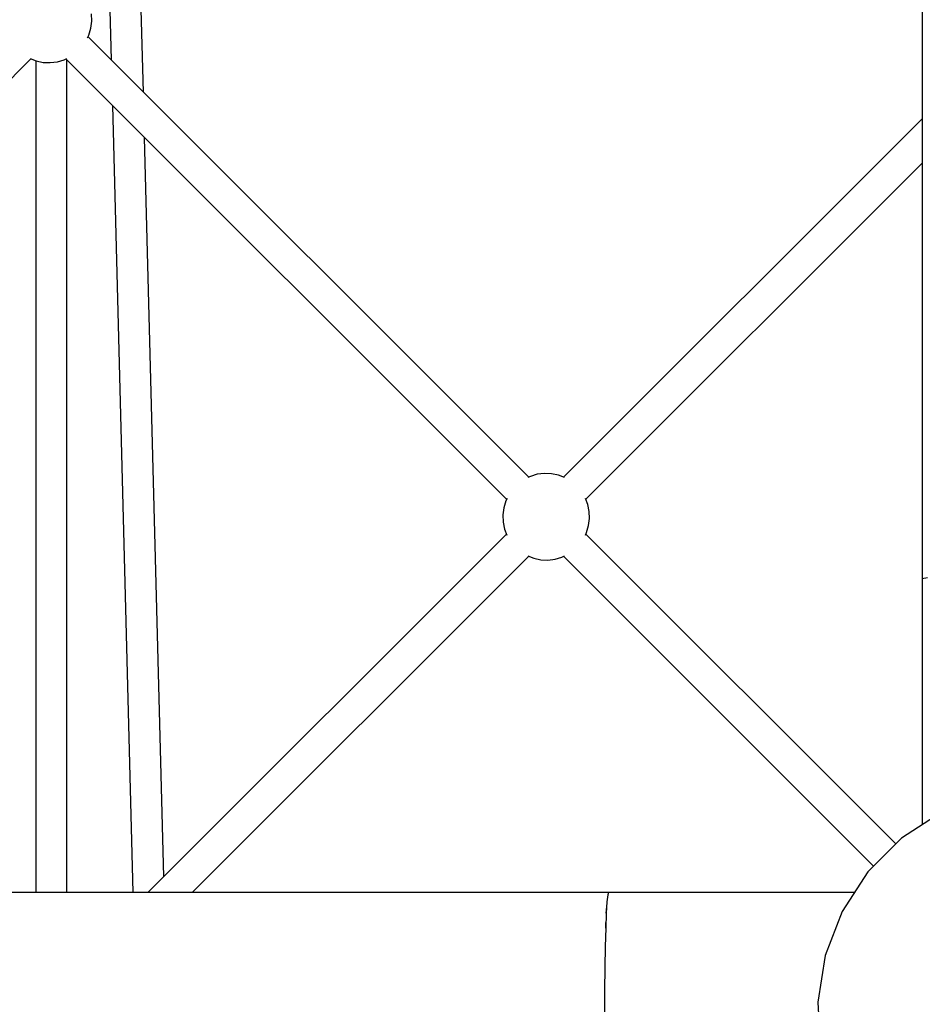
# Model space of a CAD drawing. Units: millimetres. Extents: x -1568 to 13693, y -2963 to 11996.
# Drawn here: x 5355 to 5873, y 4343 to 4909 of the extents above; entities that cross this region are included whole.
import ezdxf

# ---------------------------------------------------------------- set-up
doc = ezdxf.new("R2010")
doc.units = ezdxf.units.MM
doc.layers.add('Dimension', color=7, linetype='Continuous')
doc.dimstyles.new('Standard$0', dxfattribs={"dimtxt": 0.18, "dimasz": 0.18, "dimexe": 0.18, "dimexo": 0.0625, "dimgap": 0.09, "dimtad": 0, "dimtih": 1, "dimtoh": 1, "dimdec": 4, "dimzin": 0, "dimdsep": 46, "dimtxsty": 'Standard', "dimcen": 0.09, "dimadec": 0, "dimazin": 0, "dimtfac": 1, "dimtdec": 4, "dimtofl": 0, "dimtmove": 0, "dimatfit": 3, "dimfxl": 1, "dimtolj": 1, "dimtzin": 0, "dimarcsym": 0})

# ---------------------------------------------------------------- blocks, each defined once
blk = doc.blocks.new('*D10')
at = {"layer": 'Defpoints', "color": 0}
for p in [(5943.04, 8407.48, 4120), (-1113.45, 267.78), (5943.04, 267.78, 4120)]:
    blk.add_point(p, dxfattribs=at)
at = {"layer": 'Dimension', "color": 0, "linetype": 'ByBlock', "lineweight": -2}
for p, q in [((5942.98, 8407.48), (-1113.63, 8407.48)), ((-1113.45, 8207.48), (-1113.45, 4487.72)), ((-1113.45, 467.78), (-1113.45, 4187.54)), ((5942.98, 267.78), (-1113.63, 267.78))]:
    blk.add_line(p, q, dxfattribs=at)
at = {"layer": 'Dimension', "color": 0}
for points in [[(-1146.79, 8207.48), (-1080.12, 8207.48), (-1113.45, 8407.48)], [(-1146.79, 467.78), (-1080.12, 467.78), (-1113.45, 267.78)]]:
    blk.add_solid(points, dxfattribs=at)
at = {"layer": 'Dimension', "color": 0, "insert": (-1113.45, 4337.63), "char_height": 300, "attachment_point": 5}
blk.add_mtext('\\A1;8140', dxfattribs=at)

msp = doc.modelspace()

# ---------------------------------------------------------------- linework, layer by layer
for p, q in [((5873.19, 4960.39, 4120), (5873.19, 4587.63, 4120)), ((5426.01, 4867.39, 4120), (5423.89, 4948.83, 4120)), ((5406.34, 4931.28, 4120), (5407.52, 4885.88, 4120)), ((5396.39, 4908.14, 4120), (5396.22, 4912.25, 4120)), ((5395.89, 4904.06, 4120), (5396.39, 4908.14, 4120)), ((5393.99, 4898.63, 4120), (5394.71, 4900.11, 4120)), ((5647.26, 4646.14, 4120), (5394.24, 4899.16, 4120)), ((5647.26, 4646.14, 4120), (5394.24, 4899.16, 4120)), ((5394.71, 4900.11, 4120), (5395.89, 4904.06, 4120)), ((5108.48, 4633.42, 4120), (5361.48, 4886.43, 4120)), ((5361.08, 4886.59, 4120), (5364.39, 4885.29, 4120)), ((5364.26, 4885.34, 4120), (5364.26, 4407.48, 4120)), ((5364.39, 4885.29, 4120), (5368.42, 4884.45, 4120)), ((5368.42, 4884.45, 4120), (5372.53, 4884.28, 4120)), ((5372.53, 4884.28, 4120), (5376.61, 4884.79, 4120)), ((5376.61, 4884.79, 4120), (5380.56, 4885.96, 4120)), ((5380.56, 4885.96, 4120), (5382.04, 4886.69, 4120)), ((5381.52, 4886.43, 4120), (5634.53, 4633.42, 4120)), ((5381.52, 4886.43, 4120), (5634.53, 4633.42, 4120)), ((5382.13, 4407.48, 4120), (5382.13, 4885.82, 4120)), ((5408.2, 4859.75, 4120), (5419.95, 4407.48, 4120)), ((5873.19, 4852.05, 4120), (5667.29, 4646.15, 4120)), ((5437.72, 4416.58, 4120), (5426.69, 4841.26, 4120)), ((5680.01, 4633.42, 4120), (5873.19, 4826.59, 4120)), ((5648.21, 4646.61, 4120), (5646.73, 4645.89, 4120)), ((5652.16, 4647.79, 4120), (5648.21, 4646.61, 4120)), ((5656.24, 4648.3, 4120), (5652.16, 4647.79, 4120)), ((5660.35, 4648.13, 4120), (5656.24, 4648.3, 4120)), ((5664.38, 4647.28, 4120), (5660.35, 4648.13, 4120)), ((5667.77, 4645.96, 4120), (5664.38, 4647.28, 4120)), ((5634.79, 4633.94, 4120), (5634.06, 4632.46, 4120)), ((5681.15, 4630.51, 4120), (5679.83, 4633.9, 4120)), ((5632.89, 4628.52, 4120), (5632.38, 4624.43, 4120)), ((5634.06, 4632.46, 4120), (5632.89, 4628.52, 4120)), ((5681.99, 4626.48, 4120), (5681.15, 4630.51, 4120)), ((5632.38, 4624.43, 4120), (5632.55, 4620.32, 4120)), ((5681.65, 4618.29, 4120), (5682.16, 4622.37, 4120)), ((5682.16, 4622.37, 4120), (5681.99, 4626.48, 4120)), ((5632.55, 4620.32, 4120), (5633.39, 4616.29, 4120)), ((5633.39, 4616.29, 4120), (5634.72, 4612.9, 4120)), ((5680.48, 4614.35, 4120), (5681.65, 4618.29, 4120)), ((5634.53, 4613.39, 4120), (5428.62, 4407.48, 4120)), ((5679.76, 4612.86, 4120), (5680.48, 4614.35, 4120)), ((5857.98, 4435.42, 4120), (5680.01, 4613.39, 4120)), ((5857.98, 4435.42, 4120), (5680.01, 4613.39, 4120)), ((5454.08, 4407.48, 4120), (5647.25, 4600.66, 4120)), ((5646.77, 4600.85, 4120), (5650.16, 4599.52, 4120)), ((5650.16, 4599.52, 4120), (5654.19, 4598.68, 4120)), ((5658.3, 4598.51, 4120), (5662.38, 4599.02, 4120)), ((5662.38, 4599.02, 4120), (5666.33, 4600.19, 4120)), ((5666.33, 4600.19, 4120), (5667.81, 4600.92, 4120)), ((5667.28, 4600.66, 4120), (5845.26, 4422.69, 4120)), ((5667.28, 4600.66, 4120), (5845.26, 4422.69, 4120)), ((5654.19, 4598.68, 4120), (5658.3, 4598.51, 4120)), ((5876.21, 4588.29, 4120), (5873.19, 4587.63, 4120)), ((5873.19, 4587.63, 4120), (5873.19, 4446.43, 4120)), ((5884.02, 4453.46, 4120), (5861.23, 4438.66, 4120)), ((5861.23, 4438.66, 4120), (5842.01, 4419.45, 4120)), ((5842.01, 4419.45, 4120), (5827.21, 4396.65, 4120)), ((5693.04, 4407.48, 4120), (5320.28, 4407.48, 4120)), ((5693.04, 4407.48, 4120), (5692.6, 4406.14, 4120)), ((5834.24, 4407.48, 4120), (5693.04, 4407.48, 4120)), ((5692.18, 4402.15, 4120), (5691.79, 4395.68, 4120)), ((5692.6, 4406.14, 4120), (5692.18, 4402.15, 4120)), ((5692.18, 4402.16, 4120), (5692.18, 4402.17, 4120)), ((5692.18, 4402.17, 4120), (5692.18, 4402.17, 4120)), ((5691.79, 4395.68, 4120), (5691.45, 4387, 4120)), ((5691.79, 4395.71, 4120), (5692.01, 4399.48, 4120)), ((5691.79, 4395.69, 4120), (5691.79, 4395.71, 4120)), ((5827.21, 4396.65, 4120), (5817.47, 4371.28, 4120)), ((5691.45, 4387.03, 4120), (5691.58, 4390.36, 4120)), ((5691.45, 4387, 4120), (5691.17, 4376.4, 4120)), ((5691.45, 4387.02, 4120), (5691.45, 4387.03, 4120)), ((5691.17, 4376.4, 4120), (5690.96, 4364.34, 4120)), ((5817.47, 4371.28, 4120), (5813.22, 4344.44, 4120)), ((5690.96, 4364.34, 4120), (5690.83, 4351.22, 4120)), ((5690.96, 4364.36, 4120), (5690.96, 4364.39, 4120)), ((5690.96, 4364.35, 4120), (5690.96, 4364.36, 4120)), ((5690.83, 4351.22, 4120), (5690.79, 4337.61, 4120)), ((5813.22, 4344.44, 4120), (5814.64, 4317.3, 4120))]:
    msp.add_line(p, q)

# ---------------------------------------------------------------- dimensions: what is measured, and where the dimension line sits
at = {"layer": 'Dimension'}
dim = msp.add_linear_dim(base=(-1113.45, 267.78), p1=(5943.04, 8407.48, 4120), p2=(5943.04, 267.78, 4120), angle=90, dimstyle='Standard$0', override={"dimtxt": 300, "dimasz": 200, "dimdec": 0, "dimarcsym": 1}, dxfattribs=at)
dim.commit()
dim.dimension.update_dxf_attribs({"geometry": '*D10', "text_midpoint": (-1113.45, 4337.63)})

doc.saveas('drawing.dxf')
